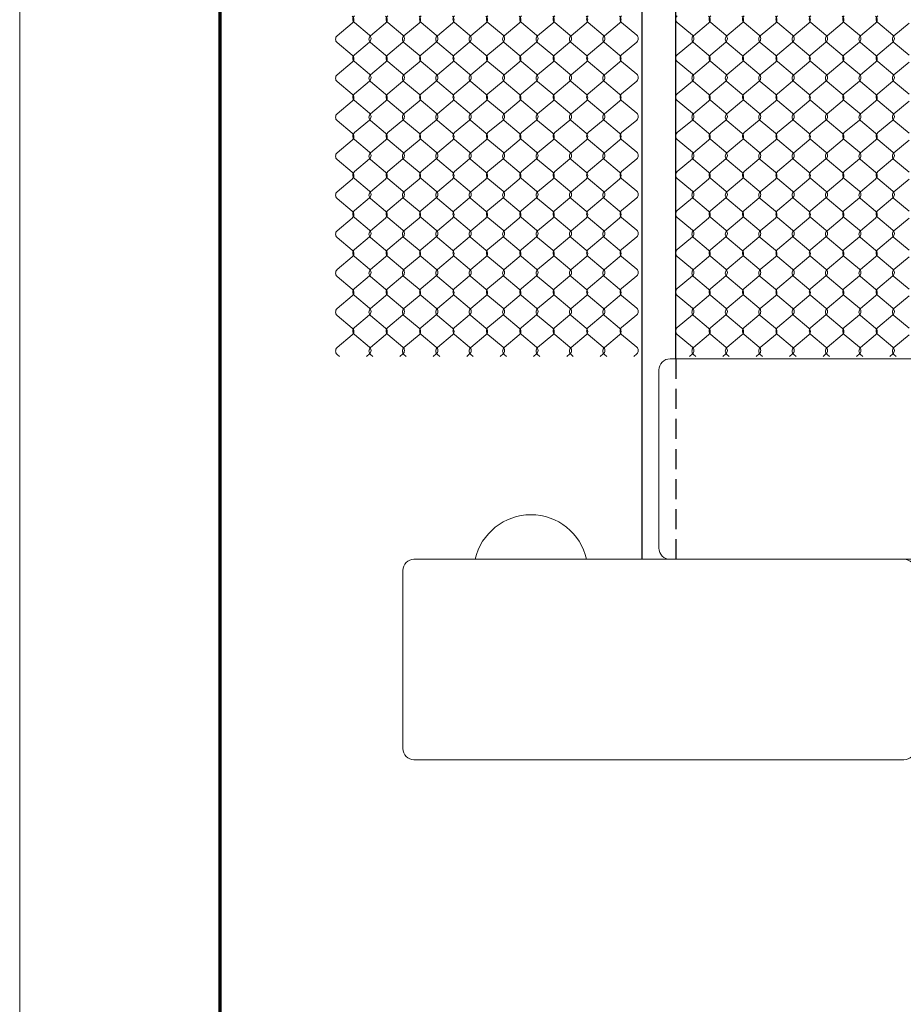
# Model space of a CAD drawing. Units: inches. Extents: x 1627 to 1882, y 2253 to 2583.
# Drawn here: x 1627 to 1693, y 2437 to 2511 of the extents above; entities that cross this region are included whole.
import ezdxf

# ---------------------------------------------------------------- set-up
doc = ezdxf.new("R2010")
doc.units = ezdxf.units.IN
doc.header["$MEASUREMENT"] = 0
doc.linetypes.add('HIDDEN', pattern=[0.375, 0.25, -0.125])
doc.layers.add('Chain Link Fence', color=7, linetype='Continuous')
doc.layers.add('Titleblock', color=7, linetype='Continuous')
doc.layers.add('Redi-Rock Blocks', color=7, linetype='Continuous', lineweight=15)

msp = doc.modelspace()

# ---------------------------------------------------------------- linework, layer by layer
at = {"layer": 'Chain Link Fence'}
for p, q in [((1673.383, 2470.216), (1673.383, 2544.591)), ((1675.883, 2485.216), (1675.883, 2544.591))]:
    msp.add_line(p, q, dxfattribs=at)
at = {"layer": 'Chain Link Fence', "linetype": 'HIDDEN', "ltscale": 6}
msp.add_line((1675.883, 2485.216), (1675.883, 2470.216), dxfattribs=at)
at = {"layer": 'Chain Link Fence', "lineweight": 9}
for points in [[(1650.723, 2485.398), (1650.55, 2485.544, -0.466308), (1650.55, 2486.054), (1651.679, 2487.002, 0.466308), (1651.679, 2487.513), (1650.55, 2488.46, -0.466308), (1650.55, 2488.971), (1651.679, 2489.919, 0.466308), (1651.679, 2490.429), (1650.55, 2491.377, -0.466308), (1650.55, 2491.888), (1651.679, 2492.835, 0.466308), (1651.679, 2493.346), (1650.55, 2494.294, -0.466308), (1650.55, 2494.804), (1651.679, 2495.752, 0.466308), (1651.679, 2496.263), (1650.55, 2497.21, -0.466308), (1650.55, 2497.721), (1651.679, 2498.669, 0.466308), (1651.679, 2499.179), (1650.55, 2500.127, -0.466308), (1650.55, 2500.638), (1651.679, 2501.585, 0.466308), (1651.679, 2502.096), (1650.55, 2503.044, -0.466308), (1650.55, 2503.554), (1651.679, 2504.502, 0.466308), (1651.679, 2505.013), (1650.55, 2505.96, -0.466308), (1650.55, 2506.471), (1651.679, 2507.419, 0.466308), (1651.679, 2507.929), (1650.55, 2508.877, -0.466308), (1650.55, 2509.388), (1651.679, 2510.335, 0.466308), (1651.679, 2510.846)], [(1652.742, 2485.398), (1652.965, 2485.585, 0.466308), (1652.965, 2486.096), (1651.836, 2487.044, -0.466308), (1651.836, 2487.554), (1652.965, 2488.502, 0.466308), (1652.965, 2489.013), (1651.836, 2489.96, -0.466308), (1651.836, 2490.471), (1652.965, 2491.419, 0.466308), (1652.965, 2491.929), (1651.836, 2492.877, -0.466308), (1651.836, 2493.388), (1652.965, 2494.335, 0.466308), (1652.965, 2494.846), (1651.836, 2495.794, -0.466308), (1651.836, 2496.304), (1652.965, 2497.252, 0.466308), (1652.965, 2497.763), (1651.836, 2498.71, -0.466308), (1651.836, 2499.221), (1652.965, 2500.169, 0.466308), (1652.965, 2500.679), (1651.836, 2501.627, -0.466308), (1651.836, 2502.138), (1652.965, 2503.085, 0.466308), (1652.965, 2503.596), (1651.836, 2504.544, -0.466308), (1651.836, 2505.054), (1652.965, 2506.002, 0.466308), (1652.965, 2506.513), (1651.836, 2507.46, -0.466308), (1651.836, 2507.971), (1652.965, 2508.919, 0.466308), (1652.965, 2509.429), (1651.836, 2510.377, -0.466308), (1651.836, 2510.888)], [(1653.223, 2485.398), (1653.05, 2485.544, -0.466308), (1653.05, 2486.054), (1654.179, 2487.002, 0.466308), (1654.179, 2487.513), (1653.05, 2488.46, -0.466308), (1653.05, 2488.971), (1654.179, 2489.919, 0.466308), (1654.179, 2490.429), (1653.05, 2491.377, -0.466308), (1653.05, 2491.888), (1654.179, 2492.835, 0.466308), (1654.179, 2493.346), (1653.05, 2494.294, -0.466308), (1653.05, 2494.804), (1654.179, 2495.752, 0.466308), (1654.179, 2496.263), (1653.05, 2497.21, -0.466308), (1653.05, 2497.721), (1654.179, 2498.669, 0.466308), (1654.179, 2499.179), (1653.05, 2500.127, -0.466308), (1653.05, 2500.638), (1654.179, 2501.585, 0.466308), (1654.179, 2502.096), (1653.05, 2503.044, -0.466308), (1653.05, 2503.554), (1654.179, 2504.502, 0.466308), (1654.179, 2505.013), (1653.05, 2505.96, -0.466308), (1653.05, 2506.471), (1654.179, 2507.419, 0.466308), (1654.179, 2507.929), (1653.05, 2508.877, -0.466308), (1653.05, 2509.388), (1654.179, 2510.335, 0.466308), (1654.179, 2510.846)], [(1655.242, 2485.398), (1655.465, 2485.585, 0.466308), (1655.465, 2486.096), (1654.336, 2487.044, -0.466308), (1654.336, 2487.554), (1655.465, 2488.502, 0.466308), (1655.465, 2489.013), (1654.336, 2489.96, -0.466308), (1654.336, 2490.471), (1655.465, 2491.419, 0.466308), (1655.465, 2491.929), (1654.336, 2492.877, -0.466308), (1654.336, 2493.388), (1655.465, 2494.335, 0.466308), (1655.465, 2494.846), (1654.336, 2495.794, -0.466308), (1654.336, 2496.304), (1655.465, 2497.252, 0.466308), (1655.465, 2497.763), (1654.336, 2498.71, -0.466308), (1654.336, 2499.221), (1655.465, 2500.169, 0.466308), (1655.465, 2500.679), (1654.336, 2501.627, -0.466308), (1654.336, 2502.138), (1655.465, 2503.085, 0.466308), (1655.465, 2503.596), (1654.336, 2504.544, -0.466308), (1654.336, 2505.054), (1655.465, 2506.002, 0.466308), (1655.465, 2506.513), (1654.336, 2507.46, -0.466308), (1654.336, 2507.971), (1655.465, 2508.919, 0.466308), (1655.465, 2509.429), (1654.336, 2510.377, -0.466308), (1654.336, 2510.888)], [(1655.723, 2485.398), (1655.55, 2485.544, -0.466308), (1655.55, 2486.054), (1656.679, 2487.002, 0.466308), (1656.679, 2487.513), (1655.55, 2488.46, -0.466308), (1655.55, 2488.971), (1656.679, 2489.919, 0.466308), (1656.679, 2490.429), (1655.55, 2491.377, -0.466308), (1655.55, 2491.888), (1656.679, 2492.835, 0.466308), (1656.679, 2493.346), (1655.55, 2494.294, -0.466308), (1655.55, 2494.804), (1656.679, 2495.752, 0.466308), (1656.679, 2496.263), (1655.55, 2497.21, -0.466308), (1655.55, 2497.721), (1656.679, 2498.669, 0.466308), (1656.679, 2499.179), (1655.55, 2500.127, -0.466308), (1655.55, 2500.638), (1656.679, 2501.585, 0.466308), (1656.679, 2502.096), (1655.55, 2503.044, -0.466308), (1655.55, 2503.554), (1656.679, 2504.502, 0.466308), (1656.679, 2505.013), (1655.55, 2505.96, -0.466308), (1655.55, 2506.471), (1656.679, 2507.419, 0.466308), (1656.679, 2507.929), (1655.55, 2508.877, -0.466308), (1655.55, 2509.388), (1656.679, 2510.335, 0.466308), (1656.679, 2510.846)], [(1657.742, 2485.398), (1657.965, 2485.585, 0.466308), (1657.965, 2486.096), (1656.836, 2487.044, -0.466308), (1656.836, 2487.554), (1657.965, 2488.502, 0.466308), (1657.965, 2489.013), (1656.836, 2489.96, -0.466308), (1656.836, 2490.471), (1657.965, 2491.419, 0.466308), (1657.965, 2491.929), (1656.836, 2492.877, -0.466308), (1656.836, 2493.388), (1657.965, 2494.335, 0.466308), (1657.965, 2494.846), (1656.836, 2495.794, -0.466308), (1656.836, 2496.304), (1657.965, 2497.252, 0.466308), (1657.965, 2497.763), (1656.836, 2498.71, -0.466308), (1656.836, 2499.221), (1657.965, 2500.169, 0.466308), (1657.965, 2500.679), (1656.836, 2501.627, -0.466308), (1656.836, 2502.138), (1657.965, 2503.085, 0.466308), (1657.965, 2503.596), (1656.836, 2504.544, -0.466308), (1656.836, 2505.054), (1657.965, 2506.002, 0.466308), (1657.965, 2506.513), (1656.836, 2507.46, -0.466308), (1656.836, 2507.971), (1657.965, 2508.919, 0.466308), (1657.965, 2509.429), (1656.836, 2510.377, -0.466308), (1656.836, 2510.888)], [(1658.223, 2485.398), (1658.05, 2485.544, -0.466308), (1658.05, 2486.054), (1659.179, 2487.002, 0.466308), (1659.179, 2487.513), (1658.05, 2488.46, -0.466308), (1658.05, 2488.971), (1659.179, 2489.919, 0.466308), (1659.179, 2490.429), (1658.05, 2491.377, -0.466308), (1658.05, 2491.888), (1659.179, 2492.835, 0.466308), (1659.179, 2493.346), (1658.05, 2494.294, -0.466308), (1658.05, 2494.804), (1659.179, 2495.752, 0.466308), (1659.179, 2496.263), (1658.05, 2497.21, -0.466308), (1658.05, 2497.721), (1659.179, 2498.669, 0.466308), (1659.179, 2499.179), (1658.05, 2500.127, -0.466308), (1658.05, 2500.638), (1659.179, 2501.585, 0.466308), (1659.179, 2502.096), (1658.05, 2503.044, -0.466308), (1658.05, 2503.554), (1659.179, 2504.502, 0.466308), (1659.179, 2505.013), (1658.05, 2505.96, -0.466308), (1658.05, 2506.471), (1659.179, 2507.419, 0.466308), (1659.179, 2507.929), (1658.05, 2508.877, -0.466308), (1658.05, 2509.388), (1659.179, 2510.335, 0.466308), (1659.179, 2510.846)], [(1660.242, 2485.398), (1660.465, 2485.585, 0.466308), (1660.465, 2486.096), (1659.336, 2487.044, -0.466308), (1659.336, 2487.554), (1660.465, 2488.502, 0.466308), (1660.465, 2489.013), (1659.336, 2489.96, -0.466308), (1659.336, 2490.471), (1660.465, 2491.419, 0.466308), (1660.465, 2491.929), (1659.336, 2492.877, -0.466308), (1659.336, 2493.388), (1660.465, 2494.335, 0.466308), (1660.465, 2494.846), (1659.336, 2495.794, -0.466308), (1659.336, 2496.304), (1660.465, 2497.252, 0.466308), (1660.465, 2497.763), (1659.336, 2498.71, -0.466308), (1659.336, 2499.221), (1660.465, 2500.169, 0.466308), (1660.465, 2500.679), (1659.336, 2501.627, -0.466308), (1659.336, 2502.138), (1660.465, 2503.085, 0.466308), (1660.465, 2503.596), (1659.336, 2504.544, -0.466308), (1659.336, 2505.054), (1660.465, 2506.002, 0.466308), (1660.465, 2506.513), (1659.336, 2507.46, -0.466308), (1659.336, 2507.971), (1660.465, 2508.919, 0.466308), (1660.465, 2509.429), (1659.336, 2510.377, -0.466308), (1659.336, 2510.888)], [(1660.723, 2485.398), (1660.55, 2485.544, -0.466308), (1660.55, 2486.054), (1661.679, 2487.002, 0.466308), (1661.679, 2487.513), (1660.55, 2488.46, -0.466308), (1660.55, 2488.971), (1661.679, 2489.919, 0.466308), (1661.679, 2490.429), (1660.55, 2491.377, -0.466308), (1660.55, 2491.888), (1661.679, 2492.835, 0.466308), (1661.679, 2493.346), (1660.55, 2494.294, -0.466308), (1660.55, 2494.804), (1661.679, 2495.752, 0.466308), (1661.679, 2496.263), (1660.55, 2497.21, -0.466308), (1660.55, 2497.721), (1661.679, 2498.669, 0.466308), (1661.679, 2499.179), (1660.55, 2500.127, -0.466308), (1660.55, 2500.638), (1661.679, 2501.585, 0.466308), (1661.679, 2502.096), (1660.55, 2503.044, -0.466308), (1660.55, 2503.554), (1661.679, 2504.502, 0.466308), (1661.679, 2505.013), (1660.55, 2505.96, -0.466308), (1660.55, 2506.471), (1661.679, 2507.419, 0.466308), (1661.679, 2507.929), (1660.55, 2508.877, -0.466308), (1660.55, 2509.388), (1661.679, 2510.335, 0.466308), (1661.679, 2510.846)], [(1662.742, 2485.398), (1662.965, 2485.585, 0.466308), (1662.965, 2486.096), (1661.836, 2487.044, -0.466308), (1661.836, 2487.554), (1662.965, 2488.502, 0.466308), (1662.965, 2489.013), (1661.836, 2489.96, -0.466308), (1661.836, 2490.471), (1662.965, 2491.419, 0.466308), (1662.965, 2491.929), (1661.836, 2492.877, -0.466308), (1661.836, 2493.388), (1662.965, 2494.335, 0.466308), (1662.965, 2494.846), (1661.836, 2495.794, -0.466308), (1661.836, 2496.304), (1662.965, 2497.252, 0.466308), (1662.965, 2497.763), (1661.836, 2498.71, -0.466308), (1661.836, 2499.221), (1662.965, 2500.169, 0.466308), (1662.965, 2500.679), (1661.836, 2501.627, -0.466308), (1661.836, 2502.138), (1662.965, 2503.085, 0.466308), (1662.965, 2503.596), (1661.836, 2504.544, -0.466308), (1661.836, 2505.054), (1662.965, 2506.002, 0.466308), (1662.965, 2506.513), (1661.836, 2507.46, -0.466308), (1661.836, 2507.971), (1662.965, 2508.919, 0.466308), (1662.965, 2509.429), (1661.836, 2510.377, -0.466308), (1661.836, 2510.888)], [(1663.223, 2485.398), (1663.05, 2485.544, -0.466308), (1663.05, 2486.054), (1664.179, 2487.002, 0.466308), (1664.179, 2487.513), (1663.05, 2488.46, -0.466308), (1663.05, 2488.971), (1664.179, 2489.919, 0.466308), (1664.179, 2490.429), (1663.05, 2491.377, -0.466308), (1663.05, 2491.888), (1664.179, 2492.835, 0.466308), (1664.179, 2493.346), (1663.05, 2494.294, -0.466308), (1663.05, 2494.804), (1664.179, 2495.752, 0.466308), (1664.179, 2496.263), (1663.05, 2497.21, -0.466308), (1663.05, 2497.721), (1664.179, 2498.669, 0.466308), (1664.179, 2499.179), (1663.05, 2500.127, -0.466308), (1663.05, 2500.638), (1664.179, 2501.585, 0.466308), (1664.179, 2502.096), (1663.05, 2503.044, -0.466308), (1663.05, 2503.554), (1664.179, 2504.502, 0.466308), (1664.179, 2505.013), (1663.05, 2505.96, -0.466308), (1663.05, 2506.471), (1664.179, 2507.419, 0.466308), (1664.179, 2507.929), (1663.05, 2508.877, -0.466308), (1663.05, 2509.388), (1664.179, 2510.335, 0.466308), (1664.179, 2510.846)], [(1665.242, 2485.398), (1665.465, 2485.585, 0.466308), (1665.465, 2486.096), (1664.336, 2487.044, -0.466308), (1664.336, 2487.554), (1665.465, 2488.502, 0.466308), (1665.465, 2489.013), (1664.336, 2489.96, -0.466308), (1664.336, 2490.471), (1665.465, 2491.419, 0.466308), (1665.465, 2491.929), (1664.336, 2492.877, -0.466308), (1664.336, 2493.388), (1665.465, 2494.335, 0.466308), (1665.465, 2494.846), (1664.336, 2495.794, -0.466308), (1664.336, 2496.304), (1665.465, 2497.252, 0.466308), (1665.465, 2497.763), (1664.336, 2498.71, -0.466308), (1664.336, 2499.221), (1665.465, 2500.169, 0.466308), (1665.465, 2500.679), (1664.336, 2501.627, -0.466308), (1664.336, 2502.138), (1665.465, 2503.085, 0.466308), (1665.465, 2503.596), (1664.336, 2504.544, -0.466308), (1664.336, 2505.054), (1665.465, 2506.002, 0.466308), (1665.465, 2506.513), (1664.336, 2507.46, -0.466308), (1664.336, 2507.971), (1665.465, 2508.919, 0.466308), (1665.465, 2509.429), (1664.336, 2510.377, -0.466308), (1664.336, 2510.888)], [(1665.723, 2485.398), (1665.55, 2485.544, -0.466308), (1665.55, 2486.054), (1666.679, 2487.002, 0.466308), (1666.679, 2487.513), (1665.55, 2488.46, -0.466308), (1665.55, 2488.971), (1666.679, 2489.919, 0.466308), (1666.679, 2490.429), (1665.55, 2491.377, -0.466308), (1665.55, 2491.888), (1666.679, 2492.835, 0.466308), (1666.679, 2493.346), (1665.55, 2494.294, -0.466308), (1665.55, 2494.804), (1666.679, 2495.752, 0.466308), (1666.679, 2496.263), (1665.55, 2497.21, -0.466308), (1665.55, 2497.721), (1666.679, 2498.669, 0.466308), (1666.679, 2499.179), (1665.55, 2500.127, -0.466308), (1665.55, 2500.638), (1666.679, 2501.585, 0.466308), (1666.679, 2502.096), (1665.55, 2503.044, -0.466308), (1665.55, 2503.554), (1666.679, 2504.502, 0.466308), (1666.679, 2505.013), (1665.55, 2505.96, -0.466308), (1665.55, 2506.471), (1666.679, 2507.419, 0.466308), (1666.679, 2507.929), (1665.55, 2508.877, -0.466308), (1665.55, 2509.388), (1666.679, 2510.335, 0.466308), (1666.679, 2510.846)], [(1667.742, 2485.398), (1667.965, 2485.585, 0.466308), (1667.965, 2486.096), (1666.836, 2487.044, -0.466308), (1666.836, 2487.554), (1667.965, 2488.502, 0.466308), (1667.965, 2489.013), (1666.836, 2489.96, -0.466308), (1666.836, 2490.471), (1667.965, 2491.419, 0.466308), (1667.965, 2491.929), (1666.836, 2492.877, -0.466308), (1666.836, 2493.388), (1667.965, 2494.335, 0.466308), (1667.965, 2494.846), (1666.836, 2495.794, -0.466308), (1666.836, 2496.304), (1667.965, 2497.252, 0.466308), (1667.965, 2497.763), (1666.836, 2498.71, -0.466308), (1666.836, 2499.221), (1667.965, 2500.169, 0.466308), (1667.965, 2500.679), (1666.836, 2501.627, -0.466308), (1666.836, 2502.138), (1667.965, 2503.085, 0.466308), (1667.965, 2503.596), (1666.836, 2504.544, -0.466308), (1666.836, 2505.054), (1667.965, 2506.002, 0.466308), (1667.965, 2506.513), (1666.836, 2507.46, -0.466308), (1666.836, 2507.971), (1667.965, 2508.919, 0.466308), (1667.965, 2509.429), (1666.836, 2510.377, -0.466308), (1666.836, 2510.888)], [(1668.223, 2485.398), (1668.05, 2485.544, -0.466308), (1668.05, 2486.054), (1669.179, 2487.002, 0.466308), (1669.179, 2487.513), (1668.05, 2488.46, -0.466308), (1668.05, 2488.971), (1669.179, 2489.919, 0.466308), (1669.179, 2490.429), (1668.05, 2491.377, -0.466308), (1668.05, 2491.888), (1669.179, 2492.835, 0.466308), (1669.179, 2493.346), (1668.05, 2494.294, -0.466308), (1668.05, 2494.804), (1669.179, 2495.752, 0.466308), (1669.179, 2496.263), (1668.05, 2497.21, -0.466308), (1668.05, 2497.721), (1669.179, 2498.669, 0.466308), (1669.179, 2499.179), (1668.05, 2500.127, -0.466308), (1668.05, 2500.638), (1669.179, 2501.585, 0.466308), (1669.179, 2502.096), (1668.05, 2503.044, -0.466308), (1668.05, 2503.554), (1669.179, 2504.502, 0.466308), (1669.179, 2505.013), (1668.05, 2505.96, -0.466308), (1668.05, 2506.471), (1669.179, 2507.419, 0.466308), (1669.179, 2507.929), (1668.05, 2508.877, -0.466308), (1668.05, 2509.388), (1669.179, 2510.335, 0.466308), (1669.179, 2510.846)], [(1670.242, 2485.398), (1670.465, 2485.585, 0.466308), (1670.465, 2486.096), (1669.336, 2487.044, -0.466308), (1669.336, 2487.554), (1670.465, 2488.502, 0.466308), (1670.465, 2489.013), (1669.336, 2489.96, -0.466308), (1669.336, 2490.471), (1670.465, 2491.419, 0.466308), (1670.465, 2491.929), (1669.336, 2492.877, -0.466308), (1669.336, 2493.388), (1670.465, 2494.335, 0.466308), (1670.465, 2494.846), (1669.336, 2495.794, -0.466308), (1669.336, 2496.304), (1670.465, 2497.252, 0.466308), (1670.465, 2497.763), (1669.336, 2498.71, -0.466308), (1669.336, 2499.221), (1670.465, 2500.169, 0.466308), (1670.465, 2500.679), (1669.336, 2501.627, -0.466308), (1669.336, 2502.138), (1670.465, 2503.085, 0.466308), (1670.465, 2503.596), (1669.336, 2504.544, -0.466308), (1669.336, 2505.054), (1670.465, 2506.002, 0.466308), (1670.465, 2506.513), (1669.336, 2507.46, -0.466308), (1669.336, 2507.971), (1670.465, 2508.919, 0.466308), (1670.465, 2509.429), (1669.336, 2510.377, -0.466308), (1669.336, 2510.888)], [(1670.723, 2485.398), (1670.55, 2485.544, -0.466308), (1670.55, 2486.054), (1671.679, 2487.002, 0.466308), (1671.679, 2487.513), (1670.55, 2488.46, -0.466308), (1670.55, 2488.971), (1671.679, 2489.919, 0.466308), (1671.679, 2490.429), (1670.55, 2491.377, -0.466308), (1670.55, 2491.888), (1671.679, 2492.835, 0.466308), (1671.679, 2493.346), (1670.55, 2494.294, -0.466308), (1670.55, 2494.804), (1671.679, 2495.752, 0.466308), (1671.679, 2496.263), (1670.55, 2497.21, -0.466308), (1670.55, 2497.721), (1671.679, 2498.669, 0.466308), (1671.679, 2499.179), (1670.55, 2500.127, -0.466308), (1670.55, 2500.638), (1671.679, 2501.585, 0.466308), (1671.679, 2502.096), (1670.55, 2503.044, -0.466308), (1670.55, 2503.554), (1671.679, 2504.502, 0.466308), (1671.679, 2505.013), (1670.55, 2505.96, -0.466308), (1670.55, 2506.471), (1671.679, 2507.419, 0.466308), (1671.679, 2507.929), (1670.55, 2508.877, -0.466308), (1670.55, 2509.388), (1671.679, 2510.335, 0.466308), (1671.679, 2510.846)], [(1672.742, 2485.398), (1672.965, 2485.585, 0.466308), (1672.965, 2486.096), (1671.836, 2487.044, -0.466308), (1671.836, 2487.554), (1672.965, 2488.502, 0.466308), (1672.965, 2489.013), (1671.836, 2489.96, -0.466308), (1671.836, 2490.471), (1672.965, 2491.419, 0.466308), (1672.965, 2491.929), (1671.836, 2492.877, -0.466308), (1671.836, 2493.388), (1672.965, 2494.335, 0.466308), (1672.965, 2494.846), (1671.836, 2495.794, -0.466308), (1671.836, 2496.304), (1672.965, 2497.252, 0.466308), (1672.965, 2497.763), (1671.836, 2498.71, -0.466308), (1671.836, 2499.221), (1672.965, 2500.169, 0.466308), (1672.965, 2500.679), (1671.836, 2501.627, -0.466308), (1671.836, 2502.138), (1672.965, 2503.085, 0.466308), (1672.965, 2503.596), (1671.836, 2504.544, -0.466308), (1671.836, 2505.054), (1672.965, 2506.002, 0.466308), (1672.965, 2506.513), (1671.836, 2507.46, -0.466308), (1671.836, 2507.971), (1672.965, 2508.919, 0.466308), (1672.965, 2509.429), (1671.836, 2510.377, -0.466308), (1671.836, 2510.888)], [(1676.908, 2485.398), (1677.132, 2485.585, 0.466308), (1677.132, 2486.096), (1676.002, 2487.044, -0.466308), (1676.002, 2487.554), (1677.132, 2488.502, 0.466308), (1677.132, 2489.013), (1676.002, 2489.96, -0.466308), (1676.002, 2490.471), (1677.132, 2491.419, 0.466308), (1677.132, 2491.929), (1676.002, 2492.877, -0.466308), (1676.002, 2493.388), (1677.132, 2494.335, 0.466308), (1677.132, 2494.846), (1676.002, 2495.794, -0.466308), (1676.002, 2496.304), (1677.132, 2497.252, 0.466308), (1677.132, 2497.763), (1676.002, 2498.71, -0.466308), (1676.002, 2499.221), (1677.132, 2500.169, 0.466308), (1677.132, 2500.679), (1676.002, 2501.627, -0.466308), (1676.002, 2502.138), (1677.132, 2503.085, 0.466308), (1677.132, 2503.596), (1676.002, 2504.544, -0.466308), (1676.002, 2505.054), (1677.132, 2506.002, 0.466308), (1677.132, 2506.513), (1676.002, 2507.46, -0.466308), (1676.002, 2507.971), (1677.132, 2508.919, 0.466308), (1677.132, 2509.429), (1676.002, 2510.377, -0.466308), (1676.002, 2510.888)], [(1677.39, 2485.398), (1677.216, 2485.544, -0.466308), (1677.216, 2486.054), (1678.346, 2487.002, 0.466308), (1678.346, 2487.513), (1677.216, 2488.46, -0.466308), (1677.216, 2488.971), (1678.346, 2489.919, 0.466308), (1678.346, 2490.429), (1677.216, 2491.377, -0.466308), (1677.216, 2491.888), (1678.346, 2492.835, 0.466308), (1678.346, 2493.346), (1677.216, 2494.294, -0.466308), (1677.216, 2494.804), (1678.346, 2495.752, 0.466308), (1678.346, 2496.263), (1677.216, 2497.21, -0.466308), (1677.216, 2497.721), (1678.346, 2498.669, 0.466308), (1678.346, 2499.179), (1677.216, 2500.127, -0.466308), (1677.216, 2500.638), (1678.346, 2501.585, 0.466308), (1678.346, 2502.096), (1677.216, 2503.044, -0.466308), (1677.216, 2503.554), (1678.346, 2504.502, 0.466308), (1678.346, 2505.013), (1677.216, 2505.96, -0.466308), (1677.216, 2506.471), (1678.346, 2507.419, 0.466308), (1678.346, 2507.929), (1677.216, 2508.877, -0.466308), (1677.216, 2509.388), (1678.346, 2510.335, 0.466308), (1678.346, 2510.846)], [(1679.408, 2485.398), (1679.632, 2485.585, 0.466308), (1679.632, 2486.096), (1678.502, 2487.044, -0.466308), (1678.502, 2487.554), (1679.632, 2488.502, 0.466308), (1679.632, 2489.013), (1678.502, 2489.96, -0.466308), (1678.502, 2490.471), (1679.632, 2491.419, 0.466308), (1679.632, 2491.929), (1678.502, 2492.877, -0.466308), (1678.502, 2493.388), (1679.632, 2494.335, 0.466308), (1679.632, 2494.846), (1678.502, 2495.794, -0.466308), (1678.502, 2496.304), (1679.632, 2497.252, 0.466308), (1679.632, 2497.763), (1678.502, 2498.71, -0.466308), (1678.502, 2499.221), (1679.632, 2500.169, 0.466308), (1679.632, 2500.679), (1678.502, 2501.627, -0.466308), (1678.502, 2502.138), (1679.632, 2503.085, 0.466308), (1679.632, 2503.596), (1678.502, 2504.544, -0.466308), (1678.502, 2505.054), (1679.632, 2506.002, 0.466308), (1679.632, 2506.513), (1678.502, 2507.46, -0.466308), (1678.502, 2507.971), (1679.632, 2508.919, 0.466308), (1679.632, 2509.429), (1678.502, 2510.377, -0.466308), (1678.502, 2510.888)], [(1679.89, 2485.398), (1679.716, 2485.544, -0.466308), (1679.716, 2486.054), (1680.846, 2487.002, 0.466308), (1680.846, 2487.513), (1679.716, 2488.46, -0.466308), (1679.716, 2488.971), (1680.846, 2489.919, 0.466308), (1680.846, 2490.429), (1679.716, 2491.377, -0.466308), (1679.716, 2491.888), (1680.846, 2492.835, 0.466308), (1680.846, 2493.346), (1679.716, 2494.294, -0.466308), (1679.716, 2494.804), (1680.846, 2495.752, 0.466308), (1680.846, 2496.263), (1679.716, 2497.21, -0.466308), (1679.716, 2497.721), (1680.846, 2498.669, 0.466308), (1680.846, 2499.179), (1679.716, 2500.127, -0.466308), (1679.716, 2500.638), (1680.846, 2501.585, 0.466308), (1680.846, 2502.096), (1679.716, 2503.044, -0.466308), (1679.716, 2503.554), (1680.846, 2504.502, 0.466308), (1680.846, 2505.013), (1679.716, 2505.96, -0.466308), (1679.716, 2506.471), (1680.846, 2507.419, 0.466308), (1680.846, 2507.929), (1679.716, 2508.877, -0.466308), (1679.716, 2509.388), (1680.846, 2510.335, 0.466308), (1680.846, 2510.846)], [(1681.908, 2485.398), (1682.132, 2485.585, 0.466308), (1682.132, 2486.096), (1681.002, 2487.044, -0.466308), (1681.002, 2487.554), (1682.132, 2488.502, 0.466308), (1682.132, 2489.013), (1681.002, 2489.96, -0.466308), (1681.002, 2490.471), (1682.132, 2491.419, 0.466308), (1682.132, 2491.929), (1681.002, 2492.877, -0.466308), (1681.002, 2493.388), (1682.132, 2494.335, 0.466308), (1682.132, 2494.846), (1681.002, 2495.794, -0.466308), (1681.002, 2496.304), (1682.132, 2497.252, 0.466308), (1682.132, 2497.763), (1681.002, 2498.71, -0.466308), (1681.002, 2499.221), (1682.132, 2500.169, 0.466308), (1682.132, 2500.679), (1681.002, 2501.627, -0.466308), (1681.002, 2502.138), (1682.132, 2503.085, 0.466308), (1682.132, 2503.596), (1681.002, 2504.544, -0.466308), (1681.002, 2505.054), (1682.132, 2506.002, 0.466308), (1682.132, 2506.513), (1681.002, 2507.46, -0.466308), (1681.002, 2507.971), (1682.132, 2508.919, 0.466308), (1682.132, 2509.429), (1681.002, 2510.377, -0.466308), (1681.002, 2510.888)], [(1682.39, 2485.398), (1682.216, 2485.544, -0.466308), (1682.216, 2486.054), (1683.346, 2487.002, 0.466308), (1683.346, 2487.513), (1682.216, 2488.46, -0.466308), (1682.216, 2488.971), (1683.346, 2489.919, 0.466308), (1683.346, 2490.429), (1682.216, 2491.377, -0.466308), (1682.216, 2491.888), (1683.346, 2492.835, 0.466308), (1683.346, 2493.346), (1682.216, 2494.294, -0.466308), (1682.216, 2494.804), (1683.346, 2495.752, 0.466308), (1683.346, 2496.263), (1682.216, 2497.21, -0.466308), (1682.216, 2497.721), (1683.346, 2498.669, 0.466308), (1683.346, 2499.179), (1682.216, 2500.127, -0.466308), (1682.216, 2500.638), (1683.346, 2501.585, 0.466308), (1683.346, 2502.096), (1682.216, 2503.044, -0.466308), (1682.216, 2503.554), (1683.346, 2504.502, 0.466308), (1683.346, 2505.013), (1682.216, 2505.96, -0.466308), (1682.216, 2506.471), (1683.346, 2507.419, 0.466308), (1683.346, 2507.929), (1682.216, 2508.877, -0.466308), (1682.216, 2509.388), (1683.346, 2510.335, 0.466308), (1683.346, 2510.846)], [(1684.408, 2485.398), (1684.632, 2485.585, 0.466308), (1684.632, 2486.096), (1683.502, 2487.044, -0.466308), (1683.502, 2487.554), (1684.632, 2488.502, 0.466308), (1684.632, 2489.013), (1683.502, 2489.96, -0.466308), (1683.502, 2490.471), (1684.632, 2491.419, 0.466308), (1684.632, 2491.929), (1683.502, 2492.877, -0.466308), (1683.502, 2493.388), (1684.632, 2494.335, 0.466308), (1684.632, 2494.846), (1683.502, 2495.794, -0.466308), (1683.502, 2496.304), (1684.632, 2497.252, 0.466308), (1684.632, 2497.763), (1683.502, 2498.71, -0.466308), (1683.502, 2499.221), (1684.632, 2500.169, 0.466308), (1684.632, 2500.679), (1683.502, 2501.627, -0.466308), (1683.502, 2502.138), (1684.632, 2503.085, 0.466308), (1684.632, 2503.596), (1683.502, 2504.544, -0.466308), (1683.502, 2505.054), (1684.632, 2506.002, 0.466308), (1684.632, 2506.513), (1683.502, 2507.46, -0.466308), (1683.502, 2507.971), (1684.632, 2508.919, 0.466308), (1684.632, 2509.429), (1683.502, 2510.377, -0.466308), (1683.502, 2510.888)], [(1684.89, 2485.398), (1684.716, 2485.544, -0.466308), (1684.716, 2486.054), (1685.846, 2487.002, 0.466308), (1685.846, 2487.513), (1684.716, 2488.46, -0.466308), (1684.716, 2488.971), (1685.846, 2489.919, 0.466308), (1685.846, 2490.429), (1684.716, 2491.377, -0.466308), (1684.716, 2491.888), (1685.846, 2492.835, 0.466308), (1685.846, 2493.346), (1684.716, 2494.294, -0.466308), (1684.716, 2494.804), (1685.846, 2495.752, 0.466308), (1685.846, 2496.263), (1684.716, 2497.21, -0.466308), (1684.716, 2497.721), (1685.846, 2498.669, 0.466308), (1685.846, 2499.179), (1684.716, 2500.127, -0.466308), (1684.716, 2500.638), (1685.846, 2501.585, 0.466308), (1685.846, 2502.096), (1684.716, 2503.044, -0.466308), (1684.716, 2503.554), (1685.846, 2504.502, 0.466308), (1685.846, 2505.013), (1684.716, 2505.96, -0.466308), (1684.716, 2506.471), (1685.846, 2507.419, 0.466308), (1685.846, 2507.929), (1684.716, 2508.877, -0.466308), (1684.716, 2509.388), (1685.846, 2510.335, 0.466308), (1685.846, 2510.846)], [(1686.908, 2485.398), (1687.132, 2485.585, 0.466308), (1687.132, 2486.096), (1686.002, 2487.044, -0.466308), (1686.002, 2487.554), (1687.132, 2488.502, 0.466308), (1687.132, 2489.013), (1686.002, 2489.96, -0.466308), (1686.002, 2490.471), (1687.132, 2491.419, 0.466308), (1687.132, 2491.929), (1686.002, 2492.877, -0.466308), (1686.002, 2493.388), (1687.132, 2494.335, 0.466308), (1687.132, 2494.846), (1686.002, 2495.794, -0.466308), (1686.002, 2496.304), (1687.132, 2497.252, 0.466308), (1687.132, 2497.763), (1686.002, 2498.71, -0.466308), (1686.002, 2499.221), (1687.132, 2500.169, 0.466308), (1687.132, 2500.679), (1686.002, 2501.627, -0.466308), (1686.002, 2502.138), (1687.132, 2503.085, 0.466308), (1687.132, 2503.596), (1686.002, 2504.544, -0.466308), (1686.002, 2505.054), (1687.132, 2506.002, 0.466308), (1687.132, 2506.513), (1686.002, 2507.46, -0.466308), (1686.002, 2507.971), (1687.132, 2508.919, 0.466308), (1687.132, 2509.429), (1686.002, 2510.377, -0.466308), (1686.002, 2510.888)], [(1687.39, 2485.398), (1687.216, 2485.544, -0.466308), (1687.216, 2486.054), (1688.346, 2487.002, 0.466308), (1688.346, 2487.513), (1687.216, 2488.46, -0.466308), (1687.216, 2488.971), (1688.346, 2489.919, 0.466308), (1688.346, 2490.429), (1687.216, 2491.377, -0.466308), (1687.216, 2491.888), (1688.346, 2492.835, 0.466308), (1688.346, 2493.346), (1687.216, 2494.294, -0.466308), (1687.216, 2494.804), (1688.346, 2495.752, 0.466308), (1688.346, 2496.263), (1687.216, 2497.21, -0.466308), (1687.216, 2497.721), (1688.346, 2498.669, 0.466308), (1688.346, 2499.179), (1687.216, 2500.127, -0.466308), (1687.216, 2500.638), (1688.346, 2501.585, 0.466308), (1688.346, 2502.096), (1687.216, 2503.044, -0.466308), (1687.216, 2503.554), (1688.346, 2504.502, 0.466308), (1688.346, 2505.013), (1687.216, 2505.96, -0.466308), (1687.216, 2506.471), (1688.346, 2507.419, 0.466308), (1688.346, 2507.929), (1687.216, 2508.877, -0.466308), (1687.216, 2509.388), (1688.346, 2510.335, 0.466308), (1688.346, 2510.846)], [(1689.408, 2485.398), (1689.632, 2485.585, 0.466308), (1689.632, 2486.096), (1688.502, 2487.044, -0.466308), (1688.502, 2487.554), (1689.632, 2488.502, 0.466308), (1689.632, 2489.013), (1688.502, 2489.96, -0.466308), (1688.502, 2490.471), (1689.632, 2491.419, 0.466308), (1689.632, 2491.929), (1688.502, 2492.877, -0.466308), (1688.502, 2493.388), (1689.632, 2494.335, 0.466308), (1689.632, 2494.846), (1688.502, 2495.794, -0.466308), (1688.502, 2496.304), (1689.632, 2497.252, 0.466308), (1689.632, 2497.763), (1688.502, 2498.71, -0.466308), (1688.502, 2499.221), (1689.632, 2500.169, 0.466308), (1689.632, 2500.679), (1688.502, 2501.627, -0.466308), (1688.502, 2502.138), (1689.632, 2503.085, 0.466308), (1689.632, 2503.596), (1688.502, 2504.544, -0.466308), (1688.502, 2505.054), (1689.632, 2506.002, 0.466308), (1689.632, 2506.513), (1688.502, 2507.46, -0.466308), (1688.502, 2507.971), (1689.632, 2508.919, 0.466308), (1689.632, 2509.429), (1688.502, 2510.377, -0.466308), (1688.502, 2510.888)], [(1689.89, 2485.398), (1689.716, 2485.544, -0.466308), (1689.716, 2486.054), (1690.846, 2487.002, 0.466308), (1690.846, 2487.513), (1689.716, 2488.46, -0.466308), (1689.716, 2488.971), (1690.846, 2489.919, 0.466308), (1690.846, 2490.429), (1689.716, 2491.377, -0.466308), (1689.716, 2491.888), (1690.846, 2492.835, 0.466308), (1690.846, 2493.346), (1689.716, 2494.294, -0.466308), (1689.716, 2494.804), (1690.846, 2495.752, 0.466308), (1690.846, 2496.263), (1689.716, 2497.21, -0.466308), (1689.716, 2497.721), (1690.846, 2498.669, 0.466308), (1690.846, 2499.179), (1689.716, 2500.127, -0.466308), (1689.716, 2500.638), (1690.846, 2501.585, 0.466308), (1690.846, 2502.096), (1689.716, 2503.044, -0.466308), (1689.716, 2503.554), (1690.846, 2504.502, 0.466308), (1690.846, 2505.013), (1689.716, 2505.96, -0.466308), (1689.716, 2506.471), (1690.846, 2507.419, 0.466308), (1690.846, 2507.929), (1689.716, 2508.877, -0.466308), (1689.716, 2509.388), (1690.846, 2510.335, 0.466308), (1690.846, 2510.846)], [(1691.908, 2485.398), (1692.132, 2485.585, 0.466308), (1692.132, 2486.096), (1691.002, 2487.044, -0.466308), (1691.002, 2487.554), (1692.132, 2488.502, 0.466308), (1692.132, 2489.013), (1691.002, 2489.96, -0.466308), (1691.002, 2490.471), (1692.132, 2491.419, 0.466308), (1692.132, 2491.929), (1691.002, 2492.877, -0.466308), (1691.002, 2493.388), (1692.132, 2494.335, 0.466308), (1692.132, 2494.846), (1691.002, 2495.794, -0.466308), (1691.002, 2496.304), (1692.132, 2497.252, 0.466308), (1692.132, 2497.763), (1691.002, 2498.71, -0.466308), (1691.002, 2499.221), (1692.132, 2500.169, 0.466308), (1692.132, 2500.679), (1691.002, 2501.627, -0.466308), (1691.002, 2502.138), (1692.132, 2503.085, 0.466308), (1692.132, 2503.596), (1691.002, 2504.544, -0.466308), (1691.002, 2505.054), (1692.132, 2506.002, 0.466308), (1692.132, 2506.513), (1691.002, 2507.46, -0.466308), (1691.002, 2507.971), (1692.132, 2508.919, 0.466308), (1692.132, 2509.429), (1691.002, 2510.377, -0.466308), (1691.002, 2510.888)], [(1693.346, 2507.929), (1692.216, 2508.877, -0.466308), (1692.216, 2509.388), (1693.346, 2510.335, 0.466308)], [(1693.346, 2505.013), (1692.216, 2505.96, -0.466308), (1692.216, 2506.471), (1693.346, 2507.419, 0.466308)], [(1693.346, 2502.096), (1692.216, 2503.044, -0.466308), (1692.216, 2503.554), (1693.346, 2504.502, 0.466308)], [(1693.346, 2499.179), (1692.216, 2500.127, -0.466308), (1692.216, 2500.638), (1693.346, 2501.585, 0.466308)], [(1693.346, 2496.263), (1692.216, 2497.21, -0.466308), (1692.216, 2497.721), (1693.346, 2498.669, 0.466308)], [(1693.346, 2493.346), (1692.216, 2494.294, -0.466308), (1692.216, 2494.804), (1693.346, 2495.752, 0.466308)], [(1693.346, 2490.429), (1692.216, 2491.377, -0.466308), (1692.216, 2491.888), (1693.346, 2492.835, 0.466308)], [(1693.346, 2487.513), (1692.216, 2488.46, -0.466308), (1692.216, 2488.971), (1693.346, 2489.919, 0.466308)], [(1692.39, 2485.398), (1692.216, 2485.544, -0.466308), (1692.216, 2486.054), (1693.346, 2487.002, 0.466308)]]:
    msp.add_lwpolyline(points, format="xyb", dxfattribs=at)
at = {"layer": 'Redi-Rock Blocks'}
for points in [[(1712.966, 2471.049), (1712.966, 2484.382, 0.414214), (1712.133, 2485.216), (1675.466, 2485.216, 0.414214), (1674.633, 2484.382), (1674.633, 2471.049, 0.414214), (1675.466, 2470.216), (1712.133, 2470.216, 0.414214)], [(1693.8, 2456.049), (1693.8, 2469.382, 0.414214), (1692.966, 2470.216), (1656.3, 2470.216, 0.414214), (1655.466, 2469.382), (1655.466, 2456.049, 0.414214), (1656.3, 2455.216), (1692.966, 2455.216, 0.414214)]]:
    msp.add_lwpolyline(points, format="xyb", close=True, dxfattribs=at)
msp.add_arc((1665.05, 2469.278), 4.271, 12.68038, 167.31962, dxfattribs=at)
at = {"layer": 'Titleblock', "lineweight": 70}
msp.add_line((1641.792, 2268.251), (1641.792, 2568.251), dxfattribs=at)
at = {"layer": 'Titleblock', "color": 4, "lineweight": 0}
msp.add_lwpolyline([(1626.792, 2253.251), (1881.792, 2253.251), (1881.792, 2583.251), (1626.792, 2583.251)], close=True, dxfattribs=at)

doc.saveas('drawing.dxf')
